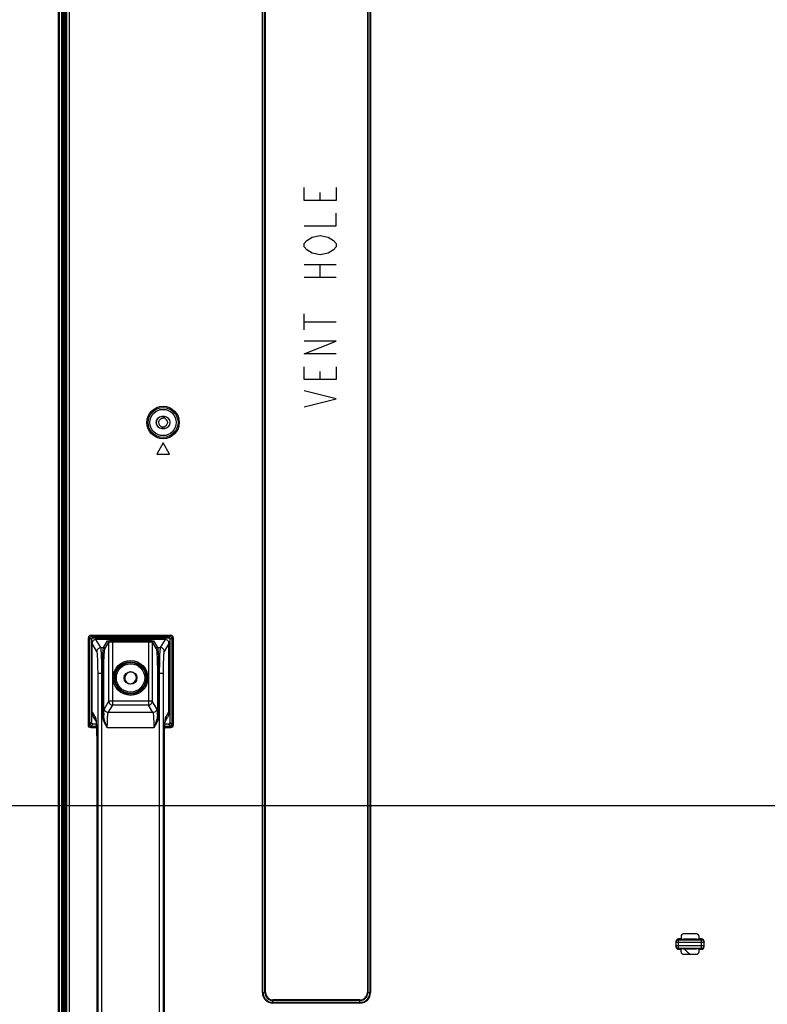
# Model space of a CAD drawing. Units: millimetres. Extents: x 0 to 1189, y 0 to 841.
# Drawn here: x 672 to 730, y 278 to 355 of the extents above; entities that cross this region are included whole.
import ezdxf

# ---------------------------------------------------------------- set-up
doc = ezdxf.new("R2010")
doc.units = ezdxf.units.MM
doc.header["$LTSCALE"] = 65.395
doc.layers.get('0').update_dxf_attribs({"linetype": 'CONTINUOUS'})
doc.layers.add('7_ALL_FEATURES', color=7, linetype='CONTINUOUS')
doc.layers.add('DEF_DRAFT_DIM', color=7, linetype='CONTINUOUS')
doc.styles.get("Standard").update_dxf_attribs({"font": 'txt', "width": 0.8})
doc.dimstyles.new('DIMSTYLE_1', dxfattribs={"dimtxt": 2.5, "dimasz": 3, "dimexe": 0.8, "dimexo": 0.2, "dimtad": 1, "dimdsep": 46, "dimtxsty": 'Standard', "dimblk": 'OPEN', "dimblk1": 'OPEN', "dimblk2": 'OPEN', "dimcen": 0.09, "dimadec": 0, "dimazin": 0, "dimtp": 0.1, "dimtm": 0.1, "dimtfac": 1, "dimtdec": 65535, "dimtofl": 0, "dimtmove": 0, "dimatfit": 3, "dimldrblk": 'OPEN', "dimfxl": 1, "dimtolj": 1, "dimarcsym": 0})

# ---------------------------------------------------------------- blocks, each defined once
blk = doc.blocks.new('_OPEN')
at = {"color": 0, "linetype": 'ByBlock'}
for p, q in [((0, 0), (-1, 0.117)), ((-1, -0.117), (0, 0)), ((-1, 0), (0, 0))]:
    blk.add_line(p, q, dxfattribs=at)
blk = doc.blocks.new('*D10')
at = {"layer": 'DEF_DRAFT_DIM', "color": 2, "linetype": 'Continuous'}
for p, q in [((778.1, 291.563), (778.1, 218.213)), ((674.98, 236.183), (674.98, 218.213)), ((674.98, 218.213), (674.98, 216.788)), ((778.1, 218.213), (778.1, 216.788)), ((674.98, 217.588), (726.54, 217.588)), ((778.1, 217.588), (726.54, 217.588))]:
    blk.add_line(p, q, dxfattribs=at)
at = {"layer": 'DEF_DRAFT_DIM', "color": 2, "linetype": 'Continuous', "xscale": 3, "yscale": 3, "zscale": 3, "rotation": 180}
blk.add_blockref('_OPEN', (674.98, 217.588), dxfattribs=at)
at = {"layer": 'DEF_DRAFT_DIM', "color": 2, "linetype": 'Continuous', "xscale": 3, "yscale": 3, "zscale": 3}
blk.add_blockref('_OPEN', (778.1, 217.588), dxfattribs=at)
blk = doc.blocks.new('*D11')
at = {"layer": 'DEF_DRAFT_DIM', "color": 2, "linetype": 'Continuous'}
for p, q in [((659.625, 293.103), (659.45, 293.103)), ((807.4, 293.103), (659.625, 293.103)), ((660.25, 293.103), (660.25, 264.243)), ((660.25, 235.383), (660.25, 264.243)), ((659.625, 235.383), (659.45, 235.383)), ((675.78, 235.383), (659.625, 235.383))]:
    blk.add_line(p, q, dxfattribs=at)
at = {"layer": 'DEF_DRAFT_DIM', "color": 2, "linetype": 'Continuous', "xscale": 3, "yscale": 3, "zscale": 3}
for p, rotation in [((660.25, 293.103), 90), ((660.25, 235.383), 270)]:
    blk.add_blockref('_OPEN', p, dxfattribs=dict(at, rotation=rotation))
blk = doc.blocks.new('*D12')
at = {"layer": 'DEF_DRAFT_DIM', "color": 2, "linetype": 'Continuous'}
for p, q in [((659.625, 373.103), (659.45, 373.103)), ((807.4, 373.103), (659.625, 373.103)), ((660.25, 373.103), (660.25, 333.103)), ((660.25, 293.103), (660.25, 333.103)), ((659.625, 293.103), (659.45, 293.103)), ((807.4, 293.103), (659.625, 293.103))]:
    blk.add_line(p, q, dxfattribs=at)
at = {"layer": 'DEF_DRAFT_DIM', "color": 2, "linetype": 'Continuous', "xscale": 3, "yscale": 3, "zscale": 3}
for p, rotation in [((660.25, 373.103), 90), ((660.25, 293.103), 270)]:
    blk.add_blockref('_OPEN', p, dxfattribs=dict(at, rotation=rotation))

msp = doc.modelspace()

# ---------------------------------------------------------------- linework, layer by layer
at = {"color": 2, "linetype": 'Continuous'}
for p, q in [((694.151, 340.421), (694.151, 341.421)), ((695.401, 340.421), (695.401, 341.046)), ((696.651, 341.421), (696.651, 340.421)), ((696.651, 340.421), (694.151, 340.421)), ((696.651, 338.421), (696.651, 339.421)), ((694.151, 338.421), (696.651, 338.421)), ((694.151, 337.046), (694.359, 337.296)), ((694.151, 336.796), (694.151, 337.046)), ((694.359, 337.296), (694.776, 337.546)), ((694.776, 337.546), (695.401, 337.671)), ((695.401, 337.671), (696.026, 337.546)), ((696.026, 337.546), (696.443, 337.296)), ((696.443, 337.296), (696.651, 337.046)), ((696.651, 337.046), (696.651, 336.796)), ((694.359, 336.546), (694.151, 336.796)), ((694.776, 336.296), (694.359, 336.546)), ((695.401, 336.171), (694.776, 336.296)), ((696.026, 336.296), (695.401, 336.171)), ((696.443, 336.546), (696.026, 336.296)), ((696.651, 336.796), (696.443, 336.546)), ((694.151, 335.421), (696.651, 335.421)), ((695.401, 334.421), (695.401, 335.421)), ((694.151, 334.421), (696.651, 334.421)), ((694.151, 330.296), (694.151, 331.546)), ((694.151, 330.921), (696.651, 330.921)), ((696.651, 329.421), (694.151, 329.421)), ((694.151, 328.421), (696.651, 329.421)), ((696.651, 328.421), (694.151, 328.421)), ((694.151, 326.421), (694.151, 327.421)), ((695.401, 326.421), (695.401, 327.046)), ((696.651, 327.421), (696.651, 326.421)), ((696.651, 326.421), (694.151, 326.421)), ((696.651, 324.921), (694.151, 325.546)), ((694.151, 324.296), (696.651, 324.921))]:
    msp.add_line(p, q, dxfattribs=at)
at = {"layer": '7_ALL_FEATURES', "color": 7, "linetype": 'Continuous'}
for p, q in [((674.98, 236.383), (674.98, 453.823)), ((675.06, 236.383), (675.06, 453.823)), ((675.24, 236.383), (675.24, 453.823)), ((675.32, 236.383), (675.32, 453.823)), ((675.459, 236.383), (675.459, 453.886)), ((675.52, 236.383), (675.52, 453.824)), ((675.609, 453.738), (675.609, 236.383)), ((675.808, 453.738), (675.808, 236.383)), ((675.38, 241.261), (675.38, 448.945)), ((690.897, 278.516), (690.897, 377.503)), ((690.941, 278.516), (690.941, 377.503)), ((691.099, 278.516), (691.099, 377.503)), ((691.144, 278.516), (691.144, 377.503)), ((699.097, 377.503), (699.097, 278.516)), ((699.141, 377.503), (699.141, 278.516)), ((699.299, 377.503), (699.299, 278.516)), ((699.344, 377.503), (699.344, 278.516)), ((683.24, 323.522), (683.04, 323.522)), ((683.04, 323.522), (683.04, 323.513)), ((683.24, 323.513), (683.04, 323.513)), ((683.24, 323.522), (683.24, 323.513)), ((683.04, 322.613), (683.24, 322.613)), ((683.04, 322.604), (683.04, 322.613)), ((683.04, 322.604), (683.24, 322.604)), ((683.24, 322.604), (683.24, 322.613)), ((683.14, 321.463), (682.64, 320.597)), ((683.64, 320.597), (683.14, 321.463)), ((682.64, 320.597), (683.64, 320.597)), ((677.311, 306.232), (677.411, 306.232)), ((677.311, 299.405), (677.311, 306.232)), ((677.411, 306.232), (677.54, 306.103)), ((677.411, 299.405), (677.411, 306.232)), ((677.511, 306.432), (683.73, 306.432)), ((677.511, 306.432), (677.511, 306.332)), ((677.511, 306.332), (683.73, 306.332)), ((677.511, 306.332), (677.64, 306.203)), ((683.73, 306.332), (683.601, 306.203)), ((683.83, 306.232), (683.7, 306.103)), ((683.73, 306.432), (683.73, 306.332)), ((683.929, 306.232), (683.83, 306.232)), ((683.83, 306.232), (683.83, 299.405)), ((683.929, 306.232), (683.929, 299.405)), ((677.54, 306.103), (677.54, 299.621)), ((677.6, 300.422), (677.6, 305.804)), ((677.976, 305.177), (677.6, 305.803)), ((683.601, 306.203), (677.64, 306.203)), ((683.301, 306.103), (677.899, 306.103)), ((678.275, 305.475), (677.899, 306.103)), ((678.275, 305.475), (678.496, 305.475)), ((678.496, 305.475), (678.805, 305.99)), ((678.596, 305.376), (678.905, 305.891)), ((678.905, 301.278), (678.905, 305.891)), ((679.204, 306.024), (681.996, 306.024)), ((679.204, 300.979), (679.204, 306.024)), ((679.204, 305.924), (681.996, 305.924)), ((681.996, 306.024), (681.996, 300.979)), ((682.296, 305.891), (682.605, 305.376)), ((682.296, 305.891), (682.296, 301.278)), ((682.396, 305.99), (682.704, 305.475)), ((682.704, 305.475), (682.925, 305.475)), ((683.301, 306.103), (682.925, 305.475)), ((683.6, 305.803), (683.225, 305.177)), ((683.6, 300.422), (683.6, 305.803)), ((683.7, 299.621), (683.7, 306.103)), ((678.057, 303.483), (678.505, 303.483)), ((678.057, 260.723), (678.057, 303.483)), ((678.357, 260.723), (678.357, 303.483)), ((678.405, 300.2), (678.405, 303.483)), ((678.505, 300.2), (678.505, 303.483)), ((682.695, 303.483), (683.144, 303.483)), ((682.695, 303.483), (682.695, 300.2)), ((682.795, 303.483), (682.795, 300.2)), ((682.844, 303.483), (682.844, 260.723)), ((683.144, 303.483), (683.144, 260.723)), ((678.557, 300.698), (678.905, 301.278)), ((678.857, 300.399), (679.204, 300.979)), ((682.296, 301.278), (678.905, 301.278)), ((681.996, 300.979), (679.204, 300.979)), ((682.344, 300.399), (681.996, 300.979)), ((682.644, 300.698), (682.296, 301.278)), ((677.6, 300.422), (677.863, 299.984)), ((678.405, 300.2), (678.505, 300.2)), ((682.344, 300.399), (678.857, 300.399)), ((682.795, 300.2), (682.695, 300.2)), ((683.337, 299.984), (683.6, 300.422)), ((677.311, 299.405), (677.411, 299.405)), ((677.411, 299.405), (677.54, 299.621)), ((677.511, 299.305), (677.64, 299.521)), ((677.64, 299.521), (677.919, 299.521)), ((677.713, 300.011), (677.905, 299.691)), ((677.895, 299.769), (677.895, 299.77)), ((677.895, 299.77), (677.895, 299.768)), ((677.895, 299.768), (677.896, 299.762)), ((677.896, 299.762), (677.898, 299.75)), ((677.898, 299.75), (677.9, 299.734)), ((677.9, 299.734), (677.903, 299.712)), ((677.903, 299.712), (677.905, 299.686)), ((677.905, 299.686), (677.908, 299.654)), ((677.908, 299.654), (677.912, 299.617)), ((677.912, 299.617), (677.915, 299.576)), ((677.915, 299.576), (677.918, 299.529)), ((677.918, 299.529), (677.922, 299.476)), ((677.922, 299.476), (677.925, 299.418)), ((677.925, 299.418), (677.929, 299.355)), ((677.929, 299.355), (677.932, 299.285)), ((683.27, 299.303), (683.273, 299.363)), ((683.273, 299.363), (683.276, 299.419)), ((683.276, 299.419), (683.279, 299.47)), ((683.279, 299.47), (683.282, 299.516)), ((683.282, 299.516), (683.285, 299.559)), ((683.282, 299.521), (683.601, 299.521)), ((683.285, 299.559), (683.287, 299.597)), ((683.287, 299.597), (683.29, 299.631)), ((683.29, 299.631), (683.293, 299.662)), ((683.293, 299.662), (683.296, 299.689)), ((683.296, 299.691), (683.487, 300.011)), ((683.296, 299.689), (683.298, 299.712)), ((683.298, 299.712), (683.3, 299.732)), ((683.3, 299.732), (683.302, 299.747)), ((683.302, 299.747), (683.304, 299.759)), ((683.304, 299.759), (683.305, 299.767)), ((683.305, 299.767), (683.306, 299.768)), ((683.73, 299.305), (683.601, 299.521)), ((683.83, 299.405), (683.7, 299.621)), ((683.929, 299.405), (683.83, 299.405)), ((677.931, 299.305), (677.511, 299.305)), ((677.511, 299.206), (677.511, 299.305)), ((677.936, 299.206), (677.511, 299.206)), ((677.932, 299.285), (677.935, 299.21)), ((677.935, 299.21), (677.939, 299.128)), ((677.939, 299.128), (677.942, 299.04)), ((677.942, 299.04), (677.945, 298.945)), ((677.945, 298.945), (677.948, 298.844)), ((677.948, 298.844), (677.95, 298.737)), ((677.95, 298.737), (677.952, 298.623)), ((677.952, 298.623), (677.954, 298.502)), ((682.416, 299.204), (678.785, 299.204)), ((683.246, 298.437), (683.247, 298.546)), ((683.247, 298.546), (683.249, 298.65)), ((683.249, 298.65), (683.251, 298.749)), ((683.251, 298.749), (683.253, 298.843)), ((683.253, 298.843), (683.256, 298.932)), ((683.256, 298.932), (683.258, 299.016)), ((683.258, 299.016), (683.261, 299.095)), ((683.261, 299.095), (683.264, 299.169)), ((683.264, 299.169), (683.267, 299.239)), ((683.73, 299.206), (683.265, 299.206)), ((683.267, 299.239), (683.27, 299.303)), ((683.73, 299.305), (683.27, 299.305)), ((683.73, 299.206), (683.73, 299.305)), ((677.954, 298.502), (677.956, 298.374)), ((677.956, 298.374), (677.957, 298.239)), ((677.957, 298.239), (677.958, 298.098)), ((677.958, 298.098), (677.958, 297.991)), ((677.959, 297.991), (677.958, 297.991)), ((677.958, 297.991), (677.958, 266.133)), ((677.959, 297.991), (677.959, 266.215)), ((683.242, 297.991), (683.243, 297.991)), ((683.242, 266.215), (683.242, 297.991)), ((683.243, 298.077), (683.244, 298.202)), ((683.243, 266.215), (683.243, 298.077)), ((683.244, 298.322), (683.246, 298.437)), ((683.244, 298.202), (683.244, 298.322)), ((723.2, 282.502), (723.2, 282.104)), ((723.2, 282.45), (725.4, 282.45)), ((723.6, 282.703), (723.4, 282.703)), ((723.4, 281.903), (723.4, 282.703)), ((723.4, 282.649), (725.2, 282.649)), ((723.6, 282.903), (723.6, 282.694)), ((724.8, 283.103), (723.8, 283.103)), ((724.8, 282.677), (723.8, 282.677)), ((725, 282.694), (725, 282.903)), ((725.2, 282.703), (725, 282.703)), ((725.2, 281.903), (725.2, 282.703)), ((725.4, 282.104), (725.4, 282.502)), ((725.4, 282.156), (723.2, 282.156)), ((725.2, 281.957), (723.4, 281.957)), ((723.4, 281.903), (723.6, 281.903)), ((723.6, 281.703), (723.6, 281.912)), ((723.8, 281.929), (724.8, 281.929)), ((725, 281.703), (725, 281.912)), ((725, 281.903), (725.2, 281.903)), ((723.8, 281.503), (724.8, 281.503)), ((690.897, 278.516), (691.144, 278.516)), ((698.52, 277.94), (691.72, 277.94)), ((691.72, 277.692), (691.72, 277.94)), ((698.52, 277.895), (691.72, 277.895)), ((698.52, 277.692), (698.52, 277.94)), ((699.097, 278.516), (699.344, 278.516)), ((698.52, 277.737), (691.72, 277.737)), ((698.52, 277.692), (691.72, 277.692))]:
    msp.add_line(p, q, dxfattribs=at)
for centre, radius in [((683.14, 323.063), 1.267), ((683.14, 323.063), 1.167), ((683.14, 323.063), 1.025), ((680.6, 303.103), 1.362), ((680.6, 303.103), 1.262), ((680.6, 303.103), 1.208), ((680.6, 303.103), 1.108), ((680.6, 303.103), 0.5)]:
    msp.add_circle(centre, radius, dxfattribs=at)
for centre, radius, start, end in [((683.04, 323.063), 0.459, 90, 270), ((683.04, 323.063), 0.45, 90, 270), ((683.24, 323.063), 0.459, 270, 90), ((683.24, 323.063), 0.45, 270, 90), ((677.511, 306.233), 0.2, 89.96769, 180.03231), ((683.73, 306.233), 0.2, 359.96769, 90.03231), ((683.301, 305.804), 0.299, 359.94339, 90.05661), ((688.966, 299.715), 10.472, 176.67369, 177.34081), ((672.815, 299.745), 9.891, 2.63959, 3.34592), ((678.661, 299.98), 0.797, 179.7708, 195.41549), ((678.656, 299.98), 0.793, 195.45628, 196.59158), ((673.97, 299.369), 3.953, 5.48109, 5.83888), ((687.245, 299.368), 3.967, 174.1786, 174.51849), ((682.544, 299.98), 0.793, 343.40999, 344.46338), ((682.54, 299.98), 0.797, 344.50475, 0.22864), ((723.8, 282.903), 0.2, 90, 180), ((724.8, 282.903), 0.2, 0, 90), ((723.8, 281.703), 0.2, 180, 270), ((724.8, 281.703), 0.2, 270, 360), ((691.72, 278.516), 0.824, 180, 270), ((691.72, 278.516), 0.779, 180, 270), ((691.72, 278.516), 0.621, 180, 270), ((691.72, 278.516), 0.576, 180, 270), ((698.52, 278.516), 0.824, 270, 360), ((698.52, 278.516), 0.779, 270, 360), ((698.52, 278.516), 0.621, 270, 360), ((698.52, 278.516), 0.576, 270, 360)]:
    msp.add_arc(centre, radius, start, end, dxfattribs=at)
at = {"layer": '7_ALL_FEATURES', "color": 6, "linetype": 'Continuous'}
for centre, radius, start, end in [((739.134, 298.017), 22.197, 226.37553, 227.12076), ((739.218, 298.107), 22.321, 227.1206, 228.14031)]:
    msp.add_arc(centre, radius, start, end, dxfattribs=at)
at = {"layer": '7_ALL_FEATURES', "color": 7, "linetype": 'Continuous'}
for centre, major_axis, ratio, start_param, end_param in [((677.641, 306.103), (-0.0709, 0.0709), 0.997265, -0.784029, 0.784029), ((683.6, 306.103), (0.0709, 0.0709), 0.997265, -0.784029, 0.784029), ((678.001, 301.087), (0.278, 1.04), 0.277717, -3.946742, -3.937619), ((683.2, 301.087), (-0.278, 1.04), 0.277717, -2.345567, -2.336444), ((677.641, 299.622), (-0.0517, -0.0862), 0.99484, -1.028812, 0.537423), ((683.6, 299.622), (0.0517, -0.0862), 0.99484, -0.537423, 1.028812), ((723.4, 282.502), (0, 0.201), 0.996195, 0, 1.570796), ((723.8, 282.694), (0.2, 0), 0.087489, -3.141593, -1.570796), ((724.8, 282.694), (0.2, 0), 0.087489, -1.570796, 0), ((725.2, 282.502), (0, 0.201), 0.996195, -1.570796, 0), ((723.4, 282.104), (0, 0.201), 0.996195, 1.570796, 3.141593), ((723.8, 281.912), (0.2, 0), 0.087489, 1.570796, 3.141593), ((724.8, 281.912), (0.2, 0), 0.087489, 0, 1.570796), ((725.2, 282.104), (0, 0.201), 0.996195, -3.141593, -1.570796)]:
    msp.add_ellipse(centre, major_axis=major_axis, ratio=ratio, start_param=start_param, end_param=end_param, dxfattribs=at)
for points, knots in [([(682.874, 323.259), (682.849, 323.231), (682.805, 323.17), (682.783, 323.098), (682.78, 323.063)], [0, 0, 0, 0, 0.520239, 1, 1, 1, 1]), ([(683.406, 322.867), (683.432, 322.896), (683.476, 322.956), (683.498, 323.028), (683.5, 323.063)], [0, 0, 0, 0, 0.520239, 1, 1, 1, 1]), ([(677.411, 306.232), (677.411, 306.258), (677.432, 306.311), (677.486, 306.332), (677.511, 306.332)], [0, 0, 0, 0, 0.499998, 1, 1, 1, 1]), ([(683.73, 306.332), (683.755, 306.332), (683.808, 306.311), (683.83, 306.258), (683.83, 306.232)], [0, 0, 0, 0, 0.499998, 1, 1, 1, 1]), ([(677.899, 306.103), (677.823, 306.103), (677.664, 306.039), (677.6, 305.88), (677.6, 305.803)], [0, 0, 0, 0, 0.499972, 1, 1, 1, 1]), ([(677.976, 305.177), (677.976, 305.253), (678.041, 305.411), (678.199, 305.475), (678.275, 305.475)], [0, 0, 0, 0, 0.499571, 1, 1, 1, 1]), ([(678.357, 303.483), (678.357, 303.725), (678.354, 304.077), (678.344, 304.528), (678.335, 304.819), (678.323, 305.065), (678.311, 305.257), (678.295, 305.387), (678.286, 305.455), (678.275, 305.475)], [0, 0, 0, 0, 0.363264, 0.529269, 0.677138, 0.801834, 0.89914, 0.965833, 1, 1, 1, 1]), ([(678.405, 303.483), (678.405, 303.725), (678.408, 304.077), (678.42, 304.528), (678.43, 304.819), (678.444, 305.065), (678.457, 305.257), (678.475, 305.387), (678.485, 305.456), (678.496, 305.475)], [0, 0, 0, 0, 0.363127, 0.529069, 0.676885, 0.801548, 0.898856, 0.965616, 1, 1, 1, 1]), ([(678.496, 305.475), (678.522, 305.475), (678.575, 305.454), (678.596, 305.401), (678.596, 305.376)], [0, 0, 0, 0, 0.500429, 1, 1, 1, 1]), ([(678.805, 305.99), (678.807, 305.994), (678.821, 305.999), (678.845, 306.005), (678.883, 306.01), (678.954, 306.017), (679.063, 306.022), (679.155, 306.024), (679.204, 306.024)], [0, 0, 0, 0, 0.031964, 0.095914, 0.191371, 0.315423, 0.631485, 1, 1, 1, 1]), ([(678.805, 305.99), (678.83, 305.99), (678.883, 305.969), (678.905, 305.916), (678.905, 305.891)], [0, 0, 0, 0, 0.500429, 1, 1, 1, 1]), ([(678.905, 305.891), (678.906, 305.894), (678.916, 305.899), (678.946, 305.908), (679.007, 305.916), (679.098, 305.923), (679.167, 305.924), (679.204, 305.924)], [0, 0, 0, 0, 0.034747, 0.099605, 0.318667, 0.633239, 1, 1, 1, 1]), ([(681.996, 306.024), (682.046, 306.024), (682.138, 306.022), (682.247, 306.017), (682.318, 306.01), (682.356, 306.005), (682.38, 305.999), (682.394, 305.994), (682.396, 305.99)], [0, 0, 0, 0, 0.368515, 0.684577, 0.808629, 0.904086, 0.968036, 1, 1, 1, 1]), ([(681.996, 305.924), (682.034, 305.924), (682.103, 305.923), (682.193, 305.916), (682.255, 305.908), (682.285, 305.899), (682.295, 305.894), (682.296, 305.891)], [0, 0, 0, 0, 0.366761, 0.681333, 0.900395, 0.965253, 1, 1, 1, 1]), ([(682.396, 305.99), (682.37, 305.99), (682.318, 305.969), (682.296, 305.916), (682.296, 305.891)], [0, 0, 0, 0, 0.500429, 1, 1, 1, 1]), ([(682.704, 305.475), (682.679, 305.475), (682.626, 305.454), (682.605, 305.401), (682.605, 305.376)], [0, 0, 0, 0, 0.500429, 1, 1, 1, 1]), ([(682.704, 305.475), (682.716, 305.456), (682.726, 305.387), (682.744, 305.257), (682.757, 305.065), (682.771, 304.819), (682.781, 304.528), (682.792, 304.077), (682.795, 303.725), (682.795, 303.483)], [0, 0, 0, 0, 0.034384, 0.101144, 0.198452, 0.323115, 0.470931, 0.636873, 1, 1, 1, 1]), ([(682.925, 305.475), (682.915, 305.455), (682.906, 305.387), (682.89, 305.257), (682.878, 305.065), (682.866, 304.819), (682.857, 304.528), (682.847, 304.077), (682.844, 303.725), (682.844, 303.483)], [0, 0, 0, 0, 0.034167, 0.10086, 0.198166, 0.322862, 0.470731, 0.636736, 1, 1, 1, 1]), ([(683.225, 305.177), (683.225, 305.253), (683.16, 305.411), (683.002, 305.475), (682.925, 305.475)], [0, 0, 0, 0, 0.499571, 1, 1, 1, 1]), ([(678.057, 303.483), (678.057, 303.689), (678.054, 303.988), (678.045, 304.371), (678.035, 304.619), (678.023, 304.828), (678.011, 304.991), (677.995, 305.101), (677.986, 305.16), (677.976, 305.177)], [0, 0, 0, 0, 0.363053, 0.528961, 0.676748, 0.801393, 0.898703, 0.965499, 1, 1, 1, 1]), ([(678.505, 303.483), (678.505, 303.713), (678.508, 304.047), (678.519, 304.475), (678.53, 304.753), (678.543, 304.986), (678.557, 305.169), (678.575, 305.292), (678.585, 305.357), (678.596, 305.376)], [0, 0, 0, 0, 0.363053, 0.528961, 0.676748, 0.801393, 0.898703, 0.965499, 1, 1, 1, 1]), ([(682.605, 305.376), (682.616, 305.357), (682.626, 305.292), (682.644, 305.169), (682.657, 304.986), (682.671, 304.753), (682.681, 304.475), (682.692, 304.047), (682.695, 303.713), (682.695, 303.483)], [0, 0, 0, 0, 0.034501, 0.101297, 0.198607, 0.323252, 0.471039, 0.636947, 1, 1, 1, 1]), ([(683.225, 305.177), (683.215, 305.16), (683.206, 305.101), (683.19, 304.991), (683.178, 304.828), (683.166, 304.619), (683.156, 304.371), (683.146, 303.988), (683.144, 303.689), (683.144, 303.483)], [0, 0, 0, 0, 0.034501, 0.101297, 0.198607, 0.323252, 0.471039, 0.636947, 1, 1, 1, 1]), ([(680.83, 303.495), (680.795, 303.515), (680.72, 303.547), (680.64, 303.562), (680.6, 303.563)], [0, 0, 0, 0, 0.506599, 1, 1, 1, 1]), ([(680.37, 302.712), (680.406, 302.691), (680.48, 302.659), (680.561, 302.645), (680.6, 302.643)], [0, 0, 0, 0, 0.506599, 1, 1, 1, 1]), ([(678.905, 301.278), (678.905, 301.202), (678.97, 301.044), (679.128, 300.98), (679.204, 300.979)], [0, 0, 0, 0, 0.499571, 1, 1, 1, 1]), ([(681.996, 300.979), (682.073, 300.98), (682.231, 301.044), (682.296, 301.202), (682.296, 301.278)], [0, 0, 0, 0, 0.500429, 1, 1, 1, 1]), ([(678.785, 299.204), (678.739, 299.281), (678.557, 299.585), (678.405, 299.933), (678.405, 300.2)], [0, 0, 0, 0, 0.251936, 1, 1, 1, 1]), ([(678.785, 299.204), (678.718, 299.364), (678.589, 299.684), (678.504, 300.028), (678.505, 300.2)], [0, 0, 0, 0, 0.5025, 1, 1, 1, 1]), ([(678.512, 300.322), (678.515, 300.371), (678.52, 300.457), (678.53, 300.569), (678.542, 300.645), (678.55, 300.686), (678.557, 300.698)], [0, 0, 0, 0, 0.384027, 0.682882, 0.889409, 1, 1, 1, 1]), ([(678.857, 300.399), (678.781, 300.399), (678.622, 300.463), (678.558, 300.622), (678.557, 300.698)], [0, 0, 0, 0, 0.500429, 1, 1, 1, 1]), ([(678.785, 299.204), (678.785, 299.287), (678.787, 299.586), (678.796, 299.884), (678.811, 300.098)], [0, 0, 0, 0, 0.280049, 1, 1, 1, 1]), ([(678.811, 300.098), (678.814, 300.137), (678.82, 300.206), (678.83, 300.296), (678.842, 300.357), (678.85, 300.39), (678.857, 300.399)], [0, 0, 0, 0, 0.38254, 0.680602, 0.887338, 1, 1, 1, 1]), ([(682.644, 300.698), (682.643, 300.622), (682.579, 300.463), (682.42, 300.399), (682.344, 300.399)], [0, 0, 0, 0, 0.499571, 1, 1, 1, 1]), ([(682.344, 300.399), (682.351, 300.39), (682.359, 300.357), (682.371, 300.296), (682.381, 300.206), (682.387, 300.137), (682.389, 300.098)], [0, 0, 0, 0, 0.112662, 0.319398, 0.61746, 1, 1, 1, 1]), ([(682.389, 300.098), (682.394, 300.036), (682.411, 299.738), (682.416, 299.44), (682.416, 299.204)], [0, 0, 0, 0, 0.208782, 1, 1, 1, 1]), ([(682.795, 300.2), (682.795, 300.111), (682.741, 299.751), (682.555, 299.434), (682.416, 299.204)], [0, 0, 0, 0, 0.250271, 1, 1, 1, 1]), ([(682.695, 300.2), (682.697, 300.028), (682.612, 299.684), (682.482, 299.364), (682.416, 299.204)], [0, 0, 0, 0, 0.4975, 1, 1, 1, 1]), ([(682.644, 300.698), (682.651, 300.686), (682.659, 300.645), (682.67, 300.569), (682.68, 300.457), (682.686, 300.371), (682.689, 300.322)], [0, 0, 0, 0, 0.110591, 0.317118, 0.615973, 1, 1, 1, 1]), ([(677.511, 299.206), (677.46, 299.206), (677.354, 299.248), (677.311, 299.354), (677.311, 299.405)], [0, 0, 0, 0, 0.499935, 1, 1, 1, 1]), ([(677.511, 299.305), (677.485, 299.305), (677.432, 299.326), (677.411, 299.38), (677.411, 299.405)], [0, 0, 0, 0, 0.50017, 1, 1, 1, 1]), ([(677.863, 299.984), (677.876, 299.963), (677.887, 299.889), (677.897, 299.819), (677.902, 299.771)], [0, 0, 0, 0, 0.338401, 1, 1, 1, 1]), ([(677.904, 299.747), (677.928, 299.503), (677.95, 298.917), (677.959, 298.332), (677.959, 297.991)], [0, 0, 0, 0, 0.418753, 1, 1, 1, 1]), ([(683.242, 297.991), (683.242, 298.332), (683.25, 298.917), (683.273, 299.503), (683.296, 299.747)], [0, 0, 0, 0, 0.581247, 1, 1, 1, 1]), ([(683.299, 299.77), (683.304, 299.818), (683.314, 299.888), (683.325, 299.963), (683.337, 299.984)], [0, 0, 0, 0, 0.661772, 1, 1, 1, 1]), ([(683.83, 299.405), (683.83, 299.38), (683.809, 299.326), (683.756, 299.305), (683.73, 299.305)], [0, 0, 0, 0, 0.499826, 1, 1, 1, 1]), ([(683.929, 299.405), (683.929, 299.354), (683.887, 299.248), (683.781, 299.206), (683.73, 299.206)], [0, 0, 0, 0, 0.500061, 1, 1, 1, 1]), ([(723.4, 282.649), (723.349, 282.649), (723.243, 282.607), (723.2, 282.501), (723.2, 282.45)], [0, 0, 0, 0, 0.500674, 1, 1, 1, 1]), ([(725.2, 282.649), (725.251, 282.649), (725.358, 282.607), (725.4, 282.501), (725.4, 282.45)], [0, 0, 0, 0, 0.500674, 1, 1, 1, 1]), ([(723.4, 281.957), (723.349, 281.957), (723.243, 282), (723.2, 282.106), (723.2, 282.156)], [0, 0, 0, 0, 0.500674, 1, 1, 1, 1]), ([(725.2, 281.957), (725.251, 281.957), (725.358, 282), (725.4, 282.106), (725.4, 282.156)], [0, 0, 0, 0, 0.500674, 1, 1, 1, 1])]:
    msp.add_open_spline(points, degree=3, knots=knots, dxfattribs=at)
for points in [[(683.24, 323.408), (683.111, 323.435), (682.963, 323.356), (682.874, 323.259)], [(683.5, 323.063), (683.491, 323.207), (683.381, 323.379), (683.24, 323.408)], [(682.78, 323.063), (682.79, 322.919), (682.899, 322.747), (683.04, 322.718)], [(683.04, 322.718), (683.169, 322.692), (683.318, 322.77), (683.406, 322.867)], [(680.6, 303.563), (680.384, 303.554), (680.142, 303.321), (680.141, 303.105)], [(681.06, 303.101), (681.061, 303.253), (680.962, 303.419), (680.83, 303.495)], [(680.141, 303.105), (680.14, 302.953), (680.239, 302.787), (680.37, 302.712)], [(680.6, 302.643), (680.817, 302.652), (681.059, 302.885), (681.06, 303.101)], [(677.6, 300.415), (677.601, 300.275), (677.641, 300.131), (677.713, 300.011)], [(683.6, 300.415), (683.6, 300.275), (683.559, 300.131), (683.487, 300.011)]]:
    msp.add_open_spline(points, degree=3, dxfattribs=at)

# ---------------------------------------------------------------- dimensions: what is measured, and where the dimension line sits
at = {"layer": 'DEF_DRAFT_DIM', "color": 2, "linetype": 'Continuous'}
for base, p1, p2, text, picture, middle in [((660.25, 373.103), (807.6, 293.103), (807.6, 373.103), '400', '*D12', (660.25, 327.103)), ((660.25, 293.103), (675.98, 235.383), (807.6, 293.103), '288.6', '*D11', (660.25, 254.243))]:
    dim = msp.add_linear_dim(base=base, p1=p1, p2=p2, angle=90, text=text, dimstyle='DIMSTYLE_1', dxfattribs=at)
    dim.commit()
    dim.dimension.update_dxf_attribs({"geometry": picture, "text_midpoint": middle, "dimtype": 160})
dim = msp.add_linear_dim(base=(778.1, 217.588), p1=(674.98, 236.383), p2=(778.1, 291.763), text='515.6', dimstyle='DIMSTYLE_1', dxfattribs=at)
dim.commit()
dim.dimension.update_dxf_attribs({"geometry": '*D10', "text_midpoint": (716.54, 217.588), "dimtype": 160})

doc.saveas('drawing.dxf')
